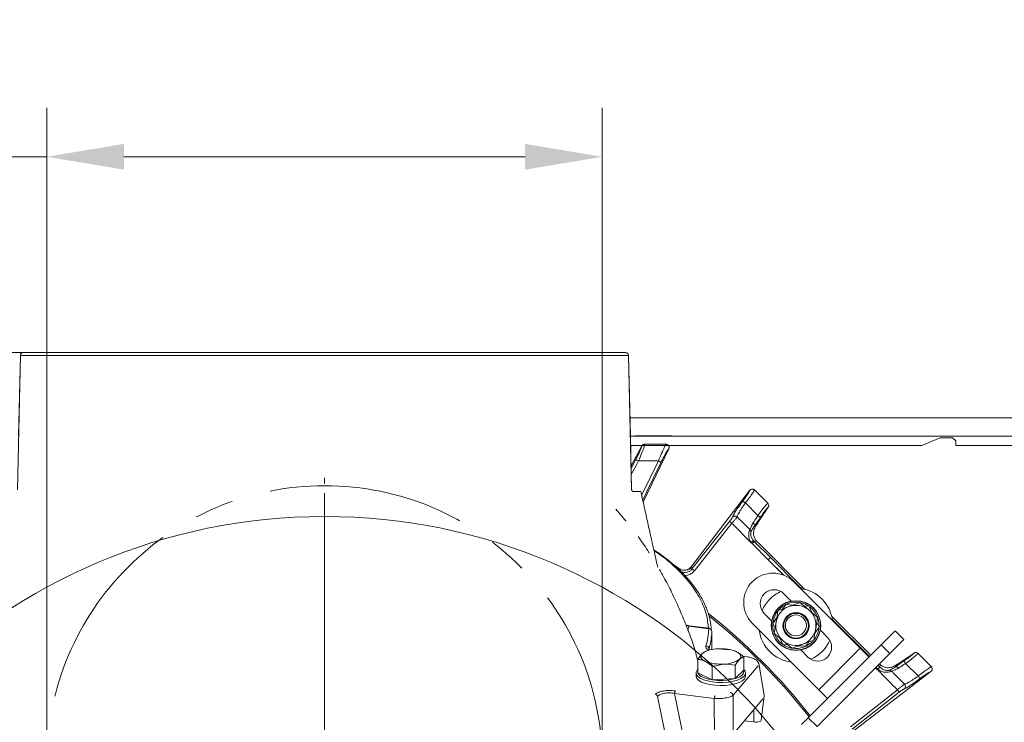
# Model space of a CAD drawing. Extents: x -1650 to 820, y -57 to 2824.
# Drawn here: x 113 to 432, y 623 to 851 of the extents above; entities that cross this region are included whole.
import ezdxf

# ---------------------------------------------------------------- set-up
doc = ezdxf.new("R2010")
doc.units = 0
doc.header["$LTSCALE"] = 5
for name, pattern in [('CENTER', [10.16, 6.35, -1.27, 1.27, -1.27]), ('CENTERX2', [20.32, 12.7, -2.54, 2.54, -2.54]), ('HIDDEN', [1.905, 1.27, -0.635])]:
    doc.linetypes.add(name, pattern=pattern)
doc.layers.add('3', color=1, linetype='Continuous')
doc.layers.add('SLD-0', color=7, linetype='Continuous')
doc.layers.add('Bemaßungen(Brunner)', color=7, linetype='Continuous', lineweight=25)
doc.styles.add('Brunner 2014', font='arial.ttf', dxfattribs={"height": 35})
doc.dimstyles.new('Brunner 2014', dxfattribs={"dimscale": 5, "dimtxt": 35, "dimasz": 5, "dimexe": 3.175, "dimexo": 0, "dimgap": 0.762, "dimtad": 1, "dimdec": 0, "dimrnd": 1e-08, "dimtxsty": 'Brunner 2014', "dimcen": 0.09, "dimdle": 10, "dimclrd": 7, "dimclre": 7, "dimclrt": 7, "dimadec": 1, "dimazin": 2, "dimtfac": 0.666667, "dimtdec": 0, "dimtmove": 0, "dimatfit": 3, "dimldrblk": 'Filled-1', "dimfxl": 1, "dimtolj": 1, "dimlwd": 5, "dimlwe": 5, "dimarcsym": 0})

# ---------------------------------------------------------------- blocks, each defined once
blk = doc.blocks.new('*D121')
at = {"layer": 'Defpoints', "color": 0, "lineweight": 5, "transparency": 16777216}
for p in [(122, 806.25), (122, 609.68), (302, 609.68)]:
    blk.add_point(p, dxfattribs=at)
at = {"layer": 'SLD-0', "color": 7, "linetype": 'Continuous', "lineweight": 5, "transparency": 16777216}
for p, q in [((122, 609.68), (122, 822.13)), ((302, 609.68), (302, 822.13)), ((122, 806.25), (-134.66, 806.25)), ((277, 806.25), (147, 806.25))]:
    blk.add_line(p, q, dxfattribs=at)
at = {"layer": 'SLD-0', "color": 7, "lineweight": 5, "transparency": 16777216}
for points in [[(147, 810.42), (147, 802.09), (122, 806.25)], [(277, 810.42), (277, 802.09), (302, 806.25)]]:
    blk.add_solid(points, dxfattribs=at)
at = {"layer": 'SLD-0', "color": 1, "transparency": 16777216, "insert": (-18.83, 847.76), "char_height": 35, "attachment_point": 2, "style": 'Brunner 2014'}
blk.add_mtext('\\A1;%%c180 /200', dxfattribs=at)
blk = doc.blocks.new('Filled-1')
at = {"color": 0}
for p, q in [((0, 0), (-1, 0.167)), ((-1, 0.167), (-1, -0.167)), ((-1, 0), (0, 0)), ((-1, -0.167), (0, 0))]:
    blk.add_line(p, q, dxfattribs=at)
at = {"color": 0, "flags": 128}
blk.add_lwpolyline([(-1, -0.167), (0, 0), (-1, 0.167), (-1, -0.167)], dxfattribs=at)
at = {"color": 0}
blk.add_solid([(-1, -0.167), (0, 0), (-1, 0.167), (-1, -0.167)], dxfattribs=at)
blk = doc.blocks.new('*D123')
at = {"layer": 'Defpoints', "color": 0, "lineweight": 5, "transparency": 16777216}
for p in [(114.48, 742.84), (-541.18, 220.68), (-172, 220.68)]:
    blk.add_point(p, dxfattribs=at)
at = {"layer": 'SLD-0', "color": 7, "linetype": 'Continuous', "lineweight": 5, "transparency": 16777216}
for p, q in [((114.48, 742.84), (-557.05, 742.84)), ((-541.18, 717.84), (-541.18, 245.68)), ((-172, 220.68), (-557.05, 220.68))]:
    blk.add_line(p, q, dxfattribs=at)
at = {"layer": 'SLD-0', "color": 7, "lineweight": 5, "transparency": 16777216}
for points in [[(-545.35, 717.84), (-537.01, 717.84), (-541.18, 742.84)], [(-545.35, 245.68), (-537.01, 245.68), (-541.18, 220.68)]]:
    blk.add_solid(points, dxfattribs=at)
at = {"layer": 'SLD-0', "color": 1, "transparency": 16777216, "insert": (-580.73, 476.88), "char_height": 35, "attachment_point": 2, "rotation": 90, "style": 'Brunner 2014'}
blk.add_mtext('\\A1;522', dxfattribs=at)

msp = doc.modelspace()

# ---------------------------------------------------------------- linework, layer by layer
at = {"color": 7, "linetype": 'Continuous', "lineweight": 18}
for p, q in [((310.97, 721.68), (561, 721.68)), ((311.1, 715.68), (402, 715.68)), ((312.66, 715.68), (312.66, 715.83)), ((312.66, 715.83), (324.66, 715.83)), ((324.66, 715.83), (324.66, 715.68)), ((405, 715.68), (402, 715.68)), ((405, 715.68), (417, 715.68)), ((405.5, 712.68), (411.5, 715.18)), ((411.5, 715.18), (415.5, 715.18)), ((415.5, 715.18), (416.5, 714.18)), ((420, 715.68), (417, 715.68)), ((420, 715.68), (555, 715.68)), ((311.17, 712.68), (402, 712.68)), ((402, 712.68), (405, 712.68)), ((405, 712.68), (405.5, 712.68)), ((416.5, 714.18), (416.5, 712.68)), ((416.5, 712.68), (417, 712.68)), ((417, 712.68), (420, 712.68)), ((420, 712.68), (555, 712.68))]:
    msp.add_line(p, q, dxfattribs=at)
at = {"color": 0, "linetype": 'Continuous', "lineweight": 15}
for p, q in [((314.79, 712.55), (311.31, 706.14)), ((323.53, 711.64), (315.27, 694.31)), ((311.33, 705.29), (312.76, 707.99)), ((314.76, 696.66), (320.18, 707.75)), ((349.81, 698.17), (330.82, 673.42)), ((345.7, 689.53), (345.67, 689.56)), ((331.06, 672.69), (343.23, 688.11)), ((344.01, 687.49), (331.84, 672.07)), ((343.23, 688.11), (344.01, 687.49)), ((350.17, 681.3), (344.01, 687.49)), ((326.68, 672.94), (325.38, 673.8)), ((325.6, 673.67), (326.68, 672.95)), ((330.81, 673.41), (330.82, 673.42)), ((330.82, 673.42), (330.95, 673.38)), ((330.95, 673.38), (331.06, 672.69)), ((326.68, 672.95), (326.92, 672.79)), ((326.68, 672.94), (326.68, 672.95)), ((326.95, 672.76), (326.68, 672.94)), ((326.95, 672.76), (326.91, 672.77)), ((331.06, 672.69), (331.84, 672.07)), ((372.16, 633.55), (350.59, 655.12)), ((368.75, 624.49), (392.37, 648.11)), ((335.43, 645.96), (335.86, 646.12)), ((343.2, 646.47), (339.48, 646.8)), ((344.92, 646.12), (344.96, 646.11)), ((368.62, 644.16), (366.23, 646.55)), ((371.57, 621.66), (395.19, 645.28)), ((385.59, 646.99), (372.16, 633.55)), ((332.96, 639.04), (332.96, 643.4)), ((337.58, 641.14), (341.3, 641.88)), ((345.02, 641.54), (346.42, 643.41)), ((345.02, 637.18), (345.02, 641.54)), ((347.82, 639.85), (347.82, 644.21)), ((332.39, 637.97), (332.39, 638.98)), ((337.58, 636.78), (332.96, 639.04)), ((337.58, 636.78), (337.58, 641.14)), ((347.82, 639.85), (345.02, 637.18)), ((348.39, 638.98), (348.39, 637.97)), ((345.02, 637.18), (337.58, 636.78)), ((372.16, 633.55), (374.98, 630.73)), ((368.75, 624.49), (366.5, 622.24)), ((371.57, 621.66), (368.75, 624.49))]:
    msp.add_line(p, q, dxfattribs=at)
at = {"color": 7, "linetype": 'Continuous', "lineweight": 15}
for p, q in [((314.79, 712.55), (314.8, 712.56)), ((315.67, 713.08), (315.66, 713.08)), ((322.68, 713.08), (322.63, 713.08)), ((323.54, 711.65), (323.53, 711.64)), ((349.81, 698.17), (349.83, 698.19)), ((351.33, 698.29), (351.31, 698.31)), ((355.64, 693.98), (351.33, 698.29)), ((348.36, 694.1), (352.44, 690)), ((355.74, 692.68), (354.51, 690.89)), ((355.67, 693.94), (355.64, 693.98)), ((355.76, 692.7), (355.74, 692.68)), ((399.73, 649.82), (396.91, 652.65)), ((395.19, 645.28), (399.73, 649.82)), ((403, 645.42), (401.21, 644.19)), ((403, 645.42), (403.02, 645.44)), ((404.3, 645.32), (404.26, 645.35)), ((408.61, 641.01), (404.3, 645.32)), ((397.01, 641.45), (396.95, 640.98)), ((400.28, 642.09), (404.39, 638.02)), ((408.51, 639.51), (408.49, 639.49)), ((408.63, 640.99), (408.61, 641.01)), ((398.23, 632.76), (397.61, 633.54))]:
    msp.add_line(p, q, dxfattribs=at)
at = {"linetype": 'Continuous', "lineweight": 15}
for p, q in [((351.29, 686.63), (351.77, 686.69)), ((349.82, 685.47), (349.84, 685.45)), ((350.17, 681.3), (350.94, 681.92)), ((350.51, 680.92), (351.21, 681.62)), ((355.76, 675.67), (350.51, 680.92)), ((352.01, 681.71), (351.21, 681.62)), ((351.21, 681.62), (356.46, 676.37)), ((367.66, 666.05), (352.57, 681.14)), ((355.76, 675.67), (356.46, 676.37)), ((360.77, 670.68), (355.76, 675.67)), ((360.69, 670.71), (355.76, 675.67)), ((364.03, 668.56), (385.59, 646.99)), ((363.24, 662.27), (360.84, 664.67)), ((361.49, 661.18), (360.54, 659.8)), ((363.82, 661), (361.49, 661.18)), ((366.02, 661.81), (368.9, 659.4)), ((368.97, 660.61), (367.3, 660.73)), ((369.98, 658.5), (368.97, 660.61)), ((356.87, 655.91), (354.48, 658.3)), ((388.99, 644.73), (376.37, 657.34)), ((357.25, 654.99), (357.97, 653.48)), ((357.68, 651.83), (358.33, 655.53)), ((371.78, 657), (371.14, 653.3)), ((372.22, 653.84), (371.49, 655.35)), ((376.39, 656.44), (388.55, 644.29)), ((370.89, 651.91), (372.22, 653.84)), ((374.99, 650.52), (372.59, 652.92)), ((396.91, 652.65), (392.37, 648.11)), ((360.39, 648.3), (359.43, 649.11)), ((359.48, 650.33), (360.49, 648.22)), ((360.49, 648.22), (362.16, 648.09)), ((363.44, 647.02), (360.56, 649.42)), ((365.64, 647.82), (367.98, 647.64)), ((392.37, 648.11), (395.19, 645.28)), ((388.42, 644.16), (385.59, 646.99)), ((391.38, 641.46), (391.94, 640.89)), ((391.94, 640.89), (392.03, 641.69)), ((408.49, 639.49), (383.73, 620.5)), ((391.3, 640.25), (390.73, 640.81)), ((382.39, 621.52), (397.61, 633.54)), ((398.23, 632.76), (383.01, 620.74))]:
    msp.add_line(p, q, dxfattribs=at)
at = {"color": 0, "linetype": 'Continuous', "lineweight": 15, "flags": 128}
for points in [[(313.75, 707.73), (312.84, 706.02), (311.38, 703.26)], [(320.96, 707.1), (316.29, 697.53), (315.1, 695.1)], [(327.05, 672.07), (326.97, 672.66), (326.95, 672.76)], [(335.27, 642.81), (334.79, 643.08), (334.41, 643.37), (334.13, 643.67), (333.95, 643.99), (333.89, 644.32), (333.94, 644.64), (334.1, 644.96), (334.36, 645.27)], [(345.51, 645.87), (345.99, 645.6), (346.37, 645.31), (346.65, 645.01), (346.83, 644.69), (346.89, 644.36), (346.84, 644.04), (346.68, 643.72), (346.42, 643.41)], [(332.96, 640.11), (332.73, 639.86), (332.41, 639.21), (332.47, 638.55), (332.9, 637.91), (333.67, 637.32), (334.76, 636.8), (336.12, 636.39), (337.67, 636.1), (339.35, 635.95), (341.08, 635.93), (342.78, 636.06), (344.37, 636.32), (345.77, 636.71), (346.91, 637.21), (347.76, 637.79), (348.25, 638.42), (348.39, 639.08), (348.14, 639.74), (347.82, 640.11)], [(347.82, 639.84), (347.89, 639.54), (347.76, 638.92), (347.3, 638.32), (346.51, 637.78), (345.43, 637.32), (344.12, 636.95), (342.63, 636.7), (341.04, 636.58), (339.42, 636.6), (337.84, 636.74), (336.39, 637.02), (335.12, 637.4), (334.09, 637.88), (333.36, 638.44), (332.96, 639.04), (332.91, 639.66), (332.96, 639.83)], [(332.39, 637.97), (332.39, 637.87), (332.64, 637.21), (333.24, 636.59), (334.18, 636.03), (335.41, 635.57), (336.88, 635.22), (338.5, 634.99), (340.22, 634.9), (341.94, 634.96), (343.59, 635.16), (345.09, 635.49), (346.37, 635.93), (347.38, 636.47)]]:
    msp.add_lwpolyline(points, dxfattribs=at)
at = {"linetype": 'Continuous', "lineweight": 15, "flags": 128}
for points in [[(356.46, 676.37), (365.35, 667.48), (366.71, 666.13)], [(359.43, 649.11), (358.41, 650.37), (357.71, 651.77)], [(391.3, 640.25), (391.42, 640.37), (391.53, 640.48), (391.64, 640.59), (391.74, 640.69), (391.82, 640.77), (391.88, 640.83), (391.92, 640.87), (391.94, 640.89)]]:
    msp.add_lwpolyline(points, dxfattribs=at)
at = {"color": 7, "linetype": 'Continuous', "lineweight": 15}
for centre, radius in [((212, 501.68), 188), ((364.79, 654.31), 8), ((364.79, 654.31), 4.25), ((364.79, 654.31), 4)]:
    msp.add_circle(centre, radius, dxfattribs=at)
at = {"color": 0, "linetype": 'Continuous', "lineweight": 15}
msp.add_circle((364.73, 654.41), 8, dxfattribs=at)
at = {"linetype": 'Continuous', "lineweight": 15}
msp.add_circle((364.73, 654.41), 3.4, dxfattribs=at)
at = {"color": 0, "linetype": 'Continuous', "lineweight": 15}
for centre, radius, start, end in [((312.94, 706.63), 1.36, 53.5359, 97.3525), ((319.77, 706.45), 1.36, 28.6486, 72.4653), ((347.41, 693.17), 1.33, 44.3958, 89.498), ((328.61, 675.26), 3, 236.5639, 321.2446), ((357.31, 661.84), 9.5, 135, 225), ((212, 501.68), 200, 38.1079, 51.5227), ((212, 501.68), 199.5, 38.0905, 51.309), ((364.73, 654.41), 12, 187.3415, 262.6585), ((371.8, 647.34), 4.5, 225, 45), ((364.73, 654.41), 12, 293.7949, 336.2051), ((339.31, 638.06), 8.75, 88.8919, 124.4513), ((340.56, 633.78), 13.06, 67.7292, 94.732), ((340.22, 654.9), 13.06, 247.7292, 274.732), ((341.47, 650.63), 8.75, 268.8919, 304.4513), ((346.56, 638.12), 1.83, 296.3403, 355.2437)]:
    msp.add_arc(centre, radius, start, end, dxfattribs=at)
at = {"linetype": 'Continuous', "lineweight": 15}
for centre, radius, start, end in [((351.88, 688.81), 1.31, 19.7427, 65.0303), ((350.41, 686.88), 0.913, 344.5615, 57.9843), ((357.31, 661.84), 9.5, 45, 135), ((357.66, 661.48), 4.5, 45, 225), ((364.73, 654.41), 12, 113.7949, 135), ((364.73, 654.41), 12, 7.3415, 82.6585), ((364.73, 654.41), 12, 135, 156.2051), ((364.73, 654.41), 6.5, 110.1214, 170.1214), ((364.73, 654.41), 7.5, 81.6585, 138.6157), ((364.73, 654.41), 6.5, 50.1214, 110.1214), ((364.73, 654.41), 7.5, 57.3799, 78.0039), ((364.73, 654.41), 7.5, 21.08, 53.4344), ((364.73, 654.41), 7.5, 142.2253, 199.0878), ((364.73, 654.41), 6.5, 350.1214, 50.1214), ((364.73, 654.41), 6.5, 170.1214, 230.1214), ((364.73, 654.41), 7.5, 322.2501, 19.6593), ((364.73, 654.41), 6.5, 290.1214, 350.1214), ((364.73, 654.41), 6.5, 230.1214, 290.1214), ((364.73, 654.41), 7.5, 236.4097, 258.5826), ((364.73, 654.41), 7.5, 260.9686, 318.1254)]:
    msp.add_arc(centre, radius, start, end, dxfattribs=at)
at = {"color": 7, "linetype": 'Continuous', "lineweight": 15}
for centre, radius, start, end in [((399.07, 641.52), 1.34, 25.0344, 69.3373), ((395, 638.9), 0.994, 43.6377, 91.1424), ((397.18, 640.1), 0.912, 31.5908, 104.559), ((403.45, 637.06), 1.35, 1.0965, 45.5339), ((399.22, 634.65), 1.01, 310.2446, 43.7874)]:
    msp.add_arc(centre, radius, start, end, dxfattribs=at)
at = {"linetype": 'Continuous', "lineweight": 15, "extrusion": (0, 0, -1)}
for centre, major_axis, ratio, start_param, end_param in [((311.2, 621.97), (43.59, 69.27), 0.00426, 5.915654, 6.178569), ((354.08, 684.45), (5, 0.56), 0.993796, 2.471315, 2.572505), ((354.08, 684.45), (-4.01, -0.45), 0.990732, 5.612907, 5.714097), ((352.78, 681.43), (-2.87, 2.88), 0.086131, 4.697035, 4.89692), ((391.75, 642.46), (-2.88, 2.87), 0.086131, 4.527858, 4.60285)]:
    msp.add_ellipse(centre, major_axis=major_axis, ratio=ratio, start_param=start_param, end_param=end_param, dxfattribs=at)
at = {"color": 7, "linetype": 'Continuous', "lineweight": 15, "extrusion": (0, 0, -1)}
msp.add_ellipse((332.29, 600.88), major_axis=(-69.27, -43.59), ratio=0.00426, start_param=3.246209, end_param=3.509124, dxfattribs=at)
at = {"color": 0, "linetype": 'Continuous', "lineweight": 15}
for points, knots in [([(312.76, 707.99), (313.12, 708.68), (313.85, 710.07), (314.57, 711.67), (314.8, 712.38), (314.79, 712.52), (314.79, 712.55)], [0, 0, 0, 0, 0.321387, 0.643982, 0.932282, 1, 1, 1, 1]), ([(315.66, 713.08), (315.67, 713.04), (315.71, 712.88), (315.5, 712.03), (314.82, 710.18), (314.1, 708.54), (313.75, 707.73)], [0, 0, 0, 0, 0.0876685, 0.3731284, 0.6886902, 1, 1, 1, 1]), ([(320.18, 707.75), (320.53, 708.59), (321.25, 710.28), (322.03, 711.95), (322.46, 712.75), (322.62, 713), (322.67, 713.07), (322.68, 713.08)], [0, 0, 0, 0, 0.328248, 0.657684, 0.866676, 0.98004, 1, 1, 1, 1]), ([(323.53, 711.64), (323.35, 711.4), (322.98, 710.91), (322.04, 709.26), (321.32, 707.82), (320.96, 707.1)], [0, 0, 0, 0, 0.320234, 0.660243, 1, 1, 1, 1]), ([(320.18, 707.75), (320.16, 707.75), (318.02, 707.74), (315.87, 707.73), (313.75, 707.73)], [0, 0, 0, 0, 0.008817, 1, 1, 1, 1]), ([(347.42, 694.5), (347.81, 695.03), (348.58, 696.07), (349.4, 697.33), (349.73, 697.94), (349.8, 698.14), (349.81, 698.17)], [0, 0, 0, 0, 0.3139745, 0.6278673, 0.9433898, 1, 1, 1, 1]), ([(344.22, 689.48), (344.23, 689.56), (344.29, 689.82), (344.8, 690.75), (345.88, 692.41), (346.91, 693.81), (347.42, 694.5)], [0, 0, 0, 0, 0.131137, 0.421696, 0.710812, 1, 1, 1, 1]), ([(348.36, 694.1), (347.93, 693.48), (347.05, 692.23), (346.15, 690.74), (345.72, 689.86), (345.7, 689.62), (345.7, 689.53)], [0, 0, 0, 0, 0.282237, 0.564594, 0.848258, 1, 1, 1, 1]), ([(343.23, 688.11), (343.37, 688.29), (343.65, 688.65), (344, 689.13), (344.15, 689.37), (344.22, 689.48)], [0, 0, 0, 0, 0.345203, 0.690336, 1, 1, 1, 1]), ([(345.67, 689.56), (345.65, 689.54), (345.54, 689.38), (345.24, 688.98), (344.67, 688.27), (344.23, 687.75), (344.01, 687.49)], [0, 0, 0, 0, 0.048263, 0.366327, 0.682956, 1, 1, 1, 1]), ([(344.22, 689.48), (344.22, 689.48), (344.28, 689.56), (344.44, 689.69), (344.74, 689.82), (345.07, 689.84), (345.4, 689.76), (345.58, 689.63), (345.67, 689.56)], [0, 0, 0, 0, 0.005748, 0.191596, 0.397101, 0.598976, 0.799465, 1, 1, 1, 1]), ([(349.82, 685.47), (348.52, 686.75), (347.14, 688.11), (345.77, 689.46), (345.7, 689.53)], [0, 0, 0, 0, 0.947691, 1, 1, 1, 1]), ([(330.81, 673.41), (330.59, 673.16), (330.24, 672.76), (329.75, 672.59), (329.58, 672.53)], [0, 0, 0, 0, 0.641489, 1, 1, 1, 1]), ([(326.95, 672.81), (327.04, 672.74), (327.36, 672.49), (328, 672.32), (328.72, 672.27), (329.27, 672.36), (329.51, 672.46), (329.59, 672.5)], [0, 0, 0, 0, 0.1213707, 0.4146959, 0.6652045, 0.8839, 1, 1, 1, 1]), ([(327.05, 672.07), (327.18, 671.99), (327.59, 671.74), (328.39, 671.51), (329.4, 671.57), (330.36, 671.96), (330.82, 672.45), (331.06, 672.69)], [0, 0, 0, 0, 0.099176, 0.323841, 0.548555, 0.774146, 1, 1, 1, 1]), ([(331.84, 672.07), (331.53, 671.75), (330.9, 671.11), (329.76, 670.61), (329, 670.61), (328.69, 670.61)], [0, 0, 0, 0, 0.371822, 0.743705, 1, 1, 1, 1]), ([(334.36, 645.27), (334.33, 645.24), (333.85, 644.78), (333.39, 644.07), (332.96, 643.4)], [0, 0, 0, 0, 0.070215, 1, 1, 1, 1]), ([(335.44, 645.94), (335.32, 645.9), (334.97, 645.79), (334.6, 645.48), (334.36, 645.27)], [0, 0, 0, 0, 0.340071, 1, 1, 1, 1]), ([(345.51, 645.87), (345.42, 645.92), (345.24, 646), (345.06, 646.07), (344.97, 646.11)], [0, 0, 0, 0, 0.50884, 1, 1, 1, 1]), ([(347.82, 644.21), (347.66, 644.35), (346.91, 645.04), (346.12, 645.51), (345.51, 645.87)], [0, 0, 0, 0, 0.215894, 1, 1, 1, 1]), ([(332.96, 643.4), (333.1, 643.39), (333.39, 643.37), (333.83, 643.3), (334.27, 643.2), (334.66, 643.07), (334.99, 642.94), (335.18, 642.85), (335.27, 642.81)], [0, 0, 0, 0, 0.190052, 0.38045, 0.572199, 0.76456, 0.882189, 1, 1, 1, 1]), ([(335.27, 642.81), (335.88, 642.44), (336.67, 641.97), (337.42, 641.29), (337.58, 641.14)], [0, 0, 0, 0, 0.784106, 1, 1, 1, 1]), ([(341.3, 641.88), (341.39, 641.88), (342.64, 641.94), (343.87, 641.73), (345.02, 641.54)], [0, 0, 0, 0, 0.070215, 1, 1, 1, 1]), ([(346.42, 643.41), (346.45, 643.44), (346.93, 643.88), (347.39, 644.05), (347.82, 644.21)], [0, 0, 0, 0, 0.070215, 1, 1, 1, 1])]:
    msp.add_open_spline(points, degree=3, knots=knots, dxfattribs=at)
at = {"color": 7, "linetype": 'Continuous', "lineweight": 15}
for points, knots in [([(315.66, 713.08), (315.65, 713.08), (315.51, 713.07), (315.27, 713.02), (314.98, 712.83), (314.86, 712.65), (314.8, 712.56)], [0, 0, 0, 0, 0.054133, 0.371783, 0.685712, 1, 1, 1, 1]), ([(315.67, 713.08), (316.71, 713.08), (318.65, 713.08), (320.97, 713.08), (322.25, 713.08), (322.63, 713.08)], [0, 0, 0, 0, 0.446385, 0.837404, 1, 1, 1, 1]), ([(323.54, 711.65), (323.58, 711.74), (323.65, 711.93), (323.64, 712.25), (323.53, 712.57), (323.32, 712.83), (323.03, 713.03), (322.8, 713.06), (322.68, 713.08)], [0, 0, 0, 0, 0.154006, 0.306471, 0.476364, 0.646158, 0.815188, 1, 1, 1, 1]), ([(351.31, 698.31), (351.29, 698.26), (351.2, 698.04), (350.75, 697.31), (349.75, 695.9), (348.83, 694.7), (348.36, 694.1)], [0, 0, 0, 0, 0.093765, 0.396865, 0.698298, 1, 1, 1, 1]), ([(351.31, 698.31), (351.29, 698.32), (351.19, 698.42), (350.97, 698.54), (350.63, 698.6), (350.31, 698.55), (350.03, 698.41), (349.89, 698.26), (349.83, 698.19)], [0, 0, 0, 0, 0.044763, 0.244895, 0.445519, 0.644693, 0.821405, 1, 1, 1, 1]), ([(352.44, 690), (352.88, 690.61), (353.75, 691.82), (354.82, 693.16), (355.43, 693.81), (355.61, 693.91), (355.67, 693.94)], [0, 0, 0, 0, 0.290552, 0.582023, 0.868273, 1, 1, 1, 1]), ([(355.76, 692.7), (355.81, 692.78), (355.89, 692.93), (355.95, 693.24), (355.91, 693.56), (355.79, 693.8), (355.69, 693.92), (355.67, 693.94)], [0, 0, 0, 0, 0.212735, 0.423128, 0.665755, 0.915627, 1, 1, 1, 1]), ([(399.54, 642.77), (400.07, 643.14), (401.14, 643.86), (402.33, 644.76), (402.85, 645.23), (402.97, 645.39), (403, 645.42)], [0, 0, 0, 0, 0.308866, 0.61798, 0.921002, 1, 1, 1, 1]), ([(404.26, 645.35), (404.23, 645.29), (404.12, 645.1), (403.45, 644.48), (402.11, 643.4), (400.89, 642.53), (400.28, 642.09)], [0, 0, 0, 0, 0.137071, 0.421558, 0.711236, 1, 1, 1, 1]), ([(404.26, 645.35), (404.17, 645.42), (403.99, 645.56), (403.65, 645.63), (403.33, 645.6), (403.12, 645.51), (403.04, 645.45), (403.02, 645.44)], [0, 0, 0, 0, 0.2500151, 0.5000132, 0.7498918, 0.9426992, 1, 1, 1, 1]), ([(396.95, 640.98), (397.57, 641.42), (398.37, 642), (399.32, 642.63), (399.54, 642.77)], [0, 0, 0, 0, 0.770359, 1, 1, 1, 1]), ([(400.28, 642.09), (400.08, 641.97), (399.23, 641.43), (398.51, 640.95), (397.96, 640.58)], [0, 0, 0, 0, 0.229941, 1, 1, 1, 1]), ([(394.98, 639.9), (395.2, 639.99), (395.63, 640.17), (396.52, 640.71), (396.95, 640.98)], [0, 0, 0, 0, 0.507154, 1, 1, 1, 1]), ([(397.96, 640.58), (397.47, 640.31), (396.5, 639.8), (395.97, 639.66), (395.71, 639.59)], [0, 0, 0, 0, 0.505124, 1, 1, 1, 1]), ([(399.95, 635.35), (398.8, 636.5), (397.39, 637.92), (395.97, 639.33), (395.71, 639.59)], [0, 0, 0, 0, 0.816836, 1, 1, 1, 1]), ([(399.95, 635.35), (400.21, 635.44), (400.72, 635.63), (402.19, 636.5), (403.5, 637.39), (404.27, 637.93), (404.39, 638.02)], [0, 0, 0, 0, 0.3117969, 0.6237176, 0.936923, 1, 1, 1, 1]), ([(404.39, 638.02), (404.99, 638.49), (406.19, 639.41), (407.61, 640.42), (408.35, 640.88), (408.57, 640.97), (408.63, 640.99)], [0, 0, 0, 0, 0.300271, 0.600271, 0.901959, 1, 1, 1, 1]), ([(408.49, 639.49), (408.46, 639.48), (408.26, 639.41), (407.63, 639.07), (406.37, 638.25), (405.32, 637.47), (404.8, 637.09)], [0, 0, 0, 0, 0.061241, 0.375239, 0.687578, 1, 1, 1, 1]), ([(408.51, 639.51), (408.53, 639.52), (408.61, 639.59), (408.76, 639.76), (408.89, 640.05), (408.92, 640.39), (408.83, 640.72), (408.7, 640.9), (408.63, 640.99)], [0, 0, 0, 0, 0.03563, 0.198236, 0.398674, 0.598814, 0.799416, 1, 1, 1, 1]), ([(397.61, 633.54), (397.87, 633.76), (398.4, 634.2), (399.1, 634.76), (399.67, 635.19), (399.86, 635.29), (399.95, 635.35)], [0, 0, 0, 0, 0.250008, 0.500674, 0.750156, 1, 1, 1, 1]), ([(404.8, 637.09), (404.65, 636.98), (403.8, 636.34), (402.33, 635.29), (400.71, 634.24), (400.15, 634), (399.87, 633.88)], [0, 0, 0, 0, 0.063127, 0.376345, 0.688136, 1, 1, 1, 1]), ([(399.87, 633.88), (399.8, 633.85), (399.67, 633.79), (399.27, 633.53), (398.77, 633.18), (398.41, 632.9), (398.23, 632.76)], [0, 0, 0, 0, 0.249673, 0.499291, 0.750114, 1, 1, 1, 1])]:
    msp.add_open_spline(points, degree=3, knots=knots, dxfattribs=at)
at = {"linetype": 'Continuous', "lineweight": 15}
for points, knots in [([(355.74, 692.68), (355.71, 692.65), (355.56, 692.54), (355.09, 692.03), (354.2, 690.86), (353.48, 689.79), (353.12, 689.26)], [0, 0, 0, 0, 0.072876, 0.377918, 0.689084, 1, 1, 1, 1]), ([(350.9, 687.65), (351.26, 688.19), (351.76, 688.92), (352.3, 689.78), (352.44, 690)], [0, 0, 0, 0, 0.749559, 1, 1, 1, 1]), ([(353.12, 689.26), (352.96, 689.01), (352.31, 688.04), (351.73, 687.24), (351.29, 686.63)], [0, 0, 0, 0, 0.250122, 1, 1, 1, 1]), ([(349.84, 685.45), (349.86, 685.47), (349.97, 685.58), (350.12, 686.27), (350.64, 687.2), (350.9, 687.65)], [0, 0, 0, 0, 0.087929, 0.554887, 1, 1, 1, 1]), ([(351.29, 686.63), (351.03, 686.23), (350.48, 685.37), (350.29, 684.82), (350.17, 684.71), (350.16, 684.7)], [0, 0, 0, 0, 0.446215, 0.938242, 1, 1, 1, 1]), ([(352.01, 681.71), (351.88, 681.86), (351.51, 682.28), (351.04, 683.28), (350.94, 684.58), (351.22, 685.74), (351.63, 686.44), (351.77, 686.69)], [0, 0, 0, 0, 0.097722, 0.281131, 0.585629, 0.857162, 1, 1, 1, 1]), ([(350.17, 681.3), (350.05, 681.48), (349.83, 681.82), (349.53, 682.59), (349.41, 683.52), (349.51, 684.47), (349.68, 685.11), (349.78, 685.36), (349.82, 685.47)], [0, 0, 0, 0, 0.132905, 0.244089, 0.498331, 0.69373, 0.862511, 1, 1, 1, 1]), ([(350.16, 684.7), (350.16, 684.7), (350.16, 684.76), (350.15, 684.92), (350.07, 685.19), (349.92, 685.36), (349.84, 685.45)], [0, 0, 0, 0, 0.011216, 0.205437, 0.6026, 1, 1, 1, 1]), ([(350.16, 684.7), (350.15, 684.65), (350.11, 684.5), (350.08, 684.12), (350.14, 683.48), (350.4, 682.68), (350.76, 682.18), (350.94, 681.92)], [0, 0, 0, 0, 0.092531, 0.253673, 0.445817, 0.717372, 1, 1, 1, 1]), ([(358.97, 659.23), (359.83, 659.54), (360.99, 659.96), (362.18, 660.4), (362.5, 660.52)], [0, 0, 0, 0, 0.7353287, 1, 1, 1, 1]), ([(362.5, 660.52), (363.39, 660.84), (364.58, 661.28), (365.73, 661.7), (366.02, 661.81)], [0, 0, 0, 0, 0.747436, 1, 1, 1, 1]), ([(358.33, 655.53), (358.34, 655.62), (358.56, 656.86), (358.77, 658.09), (358.97, 659.23)], [0, 0, 0, 0, 0.0702148, 1, 1, 1, 1]), ([(368.9, 659.4), (368.97, 659.34), (369.94, 658.53), (370.89, 657.74), (371.78, 657)], [0, 0, 0, 0, 0.070215, 1, 1, 1, 1]), ([(358.57, 656.92), (358.28, 656.49), (357.83, 655.84), (357.4, 655.21), (357.25, 654.99)], [0, 0, 0, 0, 0.655021, 1, 1, 1, 1]), ([(360.56, 649.42), (360.5, 649.48), (359.52, 650.29), (358.57, 651.09), (357.68, 651.83)], [0, 0, 0, 0, 0.0702148, 1, 1, 1, 1]), ([(371.14, 653.3), (371.12, 653.21), (370.9, 651.96), (370.69, 650.74), (370.49, 649.6)], [0, 0, 0, 0, 0.070215, 1, 1, 1, 1]), ([(366.97, 648.31), (366.65, 648.19), (365.46, 647.76), (364.3, 647.33), (363.44, 647.02)], [0, 0, 0, 0, 0.264671, 1, 1, 1, 1]), ([(370.49, 649.6), (370.2, 649.49), (369.05, 649.07), (367.86, 648.64), (366.97, 648.31)], [0, 0, 0, 0, 0.2525637, 1, 1, 1, 1]), ([(367.98, 647.64), (368.12, 647.86), (368.43, 648.31), (368.75, 648.78), (368.92, 649.03)], [0, 0, 0, 0, 0.480985, 1, 1, 1, 1]), ([(392.03, 641.69), (392.33, 641.45), (392.92, 640.98), (394.11, 640.64), (395.24, 640.69), (396.24, 641), (396.78, 641.32), (397.01, 641.45)], [0, 0, 0, 0, 0.1913753, 0.3811951, 0.6829414, 0.8685375, 1, 1, 1, 1]), ([(397.61, 633.54), (397.1, 634.06), (395.93, 635.24), (394.09, 637.09), (392.25, 638.94), (391.07, 640.13), (390.56, 640.64)], [0, 0, 0, 0, 0.217935, 0.499893, 0.781852, 1, 1, 1, 1]), ([(395.71, 639.59), (395.64, 639.55), (395.5, 639.47), (395.03, 639.33), (394.35, 639.21), (393.41, 639.2), (392.6, 639.41), (391.87, 639.76), (391.55, 640.03), (391.3, 640.25)], [0, 0, 0, 0, 0.1360404, 0.2661241, 0.3924224, 0.5773739, 0.7797048, 0.8274381, 1, 1, 1, 1]), ([(391.94, 640.89), (392.14, 640.72), (392.6, 640.31), (393.39, 639.94), (394.11, 639.8), (394.55, 639.79), (394.85, 639.84), (394.93, 639.88), (394.98, 639.9)], [0, 0, 0, 0, 0.19501, 0.459528, 0.637653, 0.753823, 0.873104, 1, 1, 1, 1])]:
    msp.add_open_spline(points, degree=3, knots=knots, dxfattribs=at)
at = {"layer": '3', "color": 1, "linetype": 'Continuous', "lineweight": 18}
for p, q in [((112.51, 698.33), (113.48, 741.87)), ((310.52, 741.87), (311.49, 698.33))]:
    msp.add_line(p, q, dxfattribs=at)
at = {"layer": '3', "linetype": 'Continuous', "lineweight": 15}
for p, q in [((112.89, 715.68), (113.48, 741.87)), ((212, 741.87), (113.48, 741.87)), ((310.52, 741.87), (212, 741.87)), ((310.52, 741.87), (311.1, 715.68))]:
    msp.add_line(p, q, dxfattribs=at)
at = {"layer": '3', "linetype": 'Continuous', "lineweight": 18}
for p, q in [((212, 741.87), (113.48, 741.87)), ((310.52, 741.87), (212, 741.87))]:
    msp.add_line(p, q, dxfattribs=at)
at = {"layer": '3', "color": 0, "linetype": 'Continuous', "lineweight": 15}
for p, q in [((311.1, 715.68), (311.49, 698.33)), ((329.08, 654.61), (330.24, 654.28)), ((329.17, 654.4), (330, 654.15)), ((330, 654.15), (329.72, 652.73)), ((330, 654.15), (336.49, 653.34)), ((330.22, 654.29), (336.62, 653.49)), ((337.44, 651.89), (337.5, 651.65)), ((337.5, 651.71), (337.5, 646.53)), ((336.59, 646.76), (336.56, 646.56)), ((336.59, 646.55), (336.59, 646.76)), ((347.61, 644.39), (349.02, 644.22)), ((352.46, 641.33), (344.35, 631.78)), ((352.69, 642.02), (354.41, 631.78)), ((338.28, 630.77), (325.39, 632.37)), ((327.83, 620.24), (325.39, 632.37)), ((344.39, 619.21), (344.35, 631.78)), ((319.91, 631.4), (322.63, 618.27)), ((338.28, 630.77), (338.33, 617.88)), ((344.39, 619.21), (353.61, 630.06)), ((354.41, 631.54), (353.45, 623.66)), ((354.09, 630.63), (353.61, 630.06)), ((351.09, 627.1), (351.09, 623.11)), ((351.09, 623.11), (348.02, 623.49))]:
    msp.add_line(p, q, dxfattribs=at)
at = {"layer": '3', "linetype": 'CENTERX2', "lineweight": 18}
msp.add_circle((212, 609.68), 90, dxfattribs=at)
at = {"layer": '3', "linetype": 'CENTERX2', "lineweight": 15}
msp.add_circle((212, 609.68), 90, dxfattribs=at)
at = {"layer": '3', "linetype": 'Continuous', "lineweight": 18}
for centre, start, end in [((114.48, 741.84), 90, 178.727), ((309.52, 741.84), 1.273, 90)]:
    msp.add_arc(centre, 1, start, end, dxfattribs=at)
at = {"layer": '3', "linetype": 'Continuous', "lineweight": 15}
for centre, start, end in [((114.48, 741.84), 90, 178.727), ((309.52, 741.84), 1.273, 90)]:
    msp.add_arc(centre, 1, start, end, dxfattribs=at)
at = {"layer": '3', "color": 1, "linetype": 'Continuous', "lineweight": 18}
msp.add_arc((311.99, 698.34), 0.5, 181.273, 270, dxfattribs=at)
at = {"layer": '3', "color": 0, "linetype": 'Continuous', "lineweight": 15}
for centre, radius, start, end in [((311.99, 698.34), 0.5, 181.273, 270), ((351.72, 627.09), 4.03, 261.0182, 294.2928)]:
    msp.add_arc(centre, radius, start, end, dxfattribs=at)
at = {"layer": '3', "color": 0, "linetype": 'Continuous', "lineweight": 15, "extrusion": (0, 0, -1)}
msp.add_ellipse((348.41, 623.66), major_axis=(-5.04, -0.12), ratio=0.408968, start_param=3.201828, end_param=3.322846, dxfattribs=at)
at = {"layer": '3', "linetype": 'Continuous', "lineweight": 18}
for points in [[(114.48, 742.84), (114.55, 742.84), (114.71, 742.84), (115.99, 742.84), (118.11, 742.84), (121.2, 742.84), (125.25, 742.84), (130.25, 742.84), (136.16, 742.84), (142.92, 742.84), (150.41, 742.84), (158.51, 742.84), (167.08, 742.84), (175.98, 742.84), (185.05, 742.84), (194.14, 742.84), (203.12, 742.84), (209.07, 742.84), (212, 742.84)], [(212, 742.84), (214.92, 742.84), (220.87, 742.84), (229.86, 742.84), (238.95, 742.84), (248.01, 742.84), (256.91, 742.84), (265.48, 742.84), (273.59, 742.84), (281.08, 742.84), (287.83, 742.84), (293.75, 742.84), (298.75, 742.84), (302.8, 742.84), (305.88, 742.84), (308.01, 742.84), (309.29, 742.84), (309.44, 742.84), (309.52, 742.84)]]:
    msp.add_open_spline(points, degree=3, knots=[0, 0, 0, 0, 0.057284, 0.116497, 0.177468, 0.239987, 0.303803, 0.368625, 0.434137, 0.5, 0.565863, 0.631375, 0.696197, 0.760013, 0.822532, 0.883503, 0.942716, 1, 1, 1, 1], dxfattribs=at)
at = {"layer": '3', "linetype": 'Continuous', "lineweight": 15}
for points in [[(114.48, 742.84), (114.55, 742.84), (114.71, 742.84), (115.99, 742.84), (118.11, 742.84), (121.2, 742.84), (125.25, 742.84), (130.25, 742.84), (136.16, 742.84), (142.92, 742.84), (150.41, 742.84), (158.51, 742.84), (167.08, 742.84), (175.98, 742.84), (185.05, 742.84), (194.14, 742.84), (203.12, 742.84), (209.07, 742.84), (212, 742.84)], [(212, 742.84), (214.92, 742.84), (220.87, 742.84), (229.86, 742.84), (238.95, 742.84), (248.01, 742.84), (256.91, 742.84), (265.48, 742.84), (273.59, 742.84), (281.08, 742.84), (287.83, 742.84), (293.75, 742.84), (298.75, 742.84), (302.8, 742.84), (305.88, 742.84), (308.01, 742.84), (309.29, 742.84), (309.44, 742.84), (309.52, 742.84)]]:
    msp.add_open_spline(points, degree=3, knots=[0, 0, 0, 0, 0.057284, 0.116497, 0.177468, 0.239987, 0.303803, 0.368625, 0.434137, 0.5, 0.565863, 0.631375, 0.696197, 0.760013, 0.822532, 0.883503, 0.942716, 1, 1, 1, 1], dxfattribs=at)
at = {"layer": '3', "color": 0, "linetype": 'Continuous', "lineweight": 15}
for points, knots in [([(314.5, 697.84), (314.8, 696.43), (315.36, 693.88), (316.12, 690.44), (316.73, 687.68), (317.26, 685.3), (317.78, 682.98), (318.33, 680.51), (318.91, 677.96), (319.45, 675.54), (319.8, 674), (319.96, 673.31)], [0, 0, 0, 0, 0.171885, 0.311698, 0.420461, 0.508669, 0.602619, 0.703586, 0.81139, 0.915378, 1, 1, 1, 1]), ([(318.69, 678.94), (320.51, 677.66), (324.43, 674.9), (328.38, 671.1), (331.28, 667.71), (333.18, 665.02), (334.39, 662.91), (335.15, 661.35), (335.66, 660.18), (336.21, 658.71), (336.77, 656.84), (337.2, 654.85), (337.29, 653.49), (337.34, 652.87)], [0, 0, 0, 0, 0.161536, 0.346568, 0.449992, 0.553634, 0.651891, 0.687318, 0.727511, 0.781807, 0.850245, 0.932754, 1, 1, 1, 1]), ([(318.77, 678.56), (319.25, 678.26), (322.06, 676.47), (326.05, 672.95), (330.65, 668.05), (333.88, 662.98), (335.9, 658.13), (336.22, 654.96), (336.36, 653.52)], [0, 0, 0, 0, 0.040313, 0.239292, 0.437956, 0.636666, 0.835621, 1, 1, 1, 1]), ([(330.24, 654.26), (330.22, 654.27), (330.15, 654.3), (330.06, 654.21), (330, 654.15)], [0, 0, 0, 0, 0.250469, 1, 1, 1, 1]), ([(336.49, 653.34), (336.43, 652.4), (336.32, 650.53), (335.84, 648.66), (335.6, 647.73)], [0, 0, 0, 0, 0.500133, 1, 1, 1, 1]), ([(336.62, 653.48), (336.61, 653.48), (336.57, 653.51), (336.53, 653.42), (336.49, 653.34)], [0, 0, 0, 0, 0.128281, 1, 1, 1, 1]), ([(337.49, 652.41), (337.47, 652.53), (337.44, 652.77), (337.21, 653.08), (336.88, 653.3), (336.62, 653.32), (336.49, 653.34)], [0, 0, 0, 0, 0.250008, 0.500007, 0.750001, 1, 1, 1, 1]), ([(336.59, 646.76), (336.84, 647.71), (337.32, 649.59), (337.43, 651.48), (337.49, 652.41)], [0, 0, 0, 0, 0.504983, 1, 1, 1, 1]), ([(336.62, 653.49), (336.65, 653.47), (336.69, 653.45), (336.76, 653.32), (336.77, 653.29)], [0, 0, 0, 0, 0.792331, 1, 1, 1, 1]), ([(337.49, 651.71), (337.49, 651.83), (337.49, 651.96), (337.41, 652.07), (337.41, 652.07)], [0, 0, 0, 0, 0.9751015, 1, 1, 1, 1]), ([(337.5, 652.18), (337.5, 652.25), (337.5, 652.39), (337.49, 652.49), (337.49, 652.51), (337.49, 652.44), (337.49, 652.41)], [0, 0, 0, 0, 0.249853, 0.4998853, 0.7499878, 1, 1, 1, 1]), ([(337.5, 651.58), (337.5, 651.55), (337.5, 651.5), (337.49, 651.64), (337.49, 651.71)], [0, 0, 0, 0, 0.499456, 1, 1, 1, 1]), ([(337.5, 652.18), (337.5, 652.03), (337.5, 651.82), (337.5, 651.73), (337.5, 651.71)], [0, 0, 0, 0, 0.717761, 1, 1, 1, 1]), ([(335.6, 647.73), (335.58, 647.47), (335.54, 646.96), (336.16, 646.5), (336.48, 646.27)], [0, 0, 0, 0, 0.498673, 1, 1, 1, 1]), ([(349.07, 644.2), (349.52, 644.11), (350.44, 643.92), (351.57, 643.41), (352.41, 642.77), (352.6, 642.28), (352.69, 642.03)], [0, 0, 0, 0, 0.241692, 0.490209, 0.743558, 1, 1, 1, 1]), ([(325.67, 633.2), (325.02, 633.26), (323.71, 633.37), (321.74, 633.18), (320.07, 632.74), (319.41, 632.29), (319.09, 632.07)], [0, 0, 0, 0, 0.250443, 0.500452, 0.750229, 1, 1, 1, 1]), ([(319.91, 631.4), (319.86, 631.49), (319.77, 631.67), (319.49, 631.94), (319.24, 632.02), (319.09, 632.07)], [0, 0, 0, 0, 0.280762, 0.561527, 1, 1, 1, 1]), ([(325.39, 632.37), (324.84, 632.45), (324.03, 632.57), (322.91, 632.54), (322.12, 632.44), (321.4, 632.27), (320.56, 631.95), (320.17, 631.62), (319.91, 631.4)], [0, 0, 0, 0, 0.251153, 0.375398, 0.499588, 0.623554, 0.748305, 1, 1, 1, 1]), ([(344.35, 631.78), (344.09, 631.6), (343.55, 631.24), (342.24, 630.91), (341.03, 630.76), (339.79, 630.68), (338.88, 630.73), (338.28, 630.77)], [0, 0, 0, 0, 0.249575, 0.509945, 0.63918, 0.765055, 1, 1, 1, 1]), ([(354.41, 631.78), (354.41, 631.75), (354.43, 631.67), (354.41, 631.58), (354.41, 631.54)], [0, 0, 0, 0, 0.509479, 1, 1, 1, 1])]:
    msp.add_open_spline(points, degree=3, knots=knots, dxfattribs=at)
at = {"layer": '3', "color": 0, "linetype": 'CENTER', "lineweight": 15}
msp.add_open_spline([(332.82, 643.38), (332.82, 643.38), (331.94, 647.15), (329.25, 654.47), (324.72, 665.08), (319.14, 675.11), (313.15, 684.13), (308.56, 689.53), (306.44, 692.02)], degree=3, knots=[0, 0, 0, 0, 0.00016, 0.210898, 0.421627, 0.624341, 0.827044, 1, 1, 1, 1], dxfattribs=at)
at = {"layer": '3', "color": 0, "linetype": 'Continuous', "lineweight": 15}
for points in [[(335.6, 647.73), (335.73, 647.71), (335.99, 647.67), (336.32, 647.45), (336.55, 647.13), (336.58, 646.89), (336.59, 646.76)], [(325.67, 633.2), (325.64, 633.16), (325.58, 633.08), (325.5, 632.88), (325.44, 632.64), (325.41, 632.46), (325.39, 632.37)], [(343.41, 632.67), (343.52, 632.64), (343.75, 632.59), (344.04, 632.38), (344.26, 632.1), (344.32, 631.89), (344.35, 631.78)], [(338.56, 631.6), (338.53, 631.56), (338.47, 631.48), (338.39, 631.28), (338.33, 631.04), (338.3, 630.86), (338.28, 630.77)]]:
    msp.add_open_spline(points, degree=3, dxfattribs=at)
at = {"layer": 'Bemaßungen(Brunner)', "color": 1, "lineweight": 5}
msp.add_line((314.5, 697.84), (311.99, 697.84), dxfattribs=at)
at = {"layer": 'SLD-0', "color": 0, "linetype": 'HIDDEN', "lineweight": 15}
for p, q in [((212, 614.68), (212, 702.18)), ((212, 506.68), (212, 691.08))]:
    msp.add_line(p, q, dxfattribs=at)

# ---------------------------------------------------------------- dimensions: what is measured, and where the dimension line sits
at = {"layer": 'SLD-0'}
dim = msp.add_linear_dim(base=(122, 806.25), p1=(302, 609.68), p2=(122, 609.68), angle=180, text='%%c<> /200', dimstyle='Brunner 2014', override={"dimclrt": 1}, dxfattribs=at)
dim.commit()
dim.dimension.update_dxf_attribs({"geometry": '*D121', "text_midpoint": (-18.83, 806.25), "dimtype": 160})
at = {"layer": 'SLD-0', "color": 30}
dim = msp.add_linear_dim(base=(-541.18, 220.68), p1=(114.48, 742.84), p2=(-172, 220.68), angle=90, dimstyle='Brunner 2014', override={"dimclrt": 1}, dxfattribs=at)
dim.commit()
dim.dimension.update_dxf_attribs({"geometry": '*D123', "text_midpoint": (-541.18, 476.88), "dimtype": 160})

doc.saveas('drawing.dxf')
